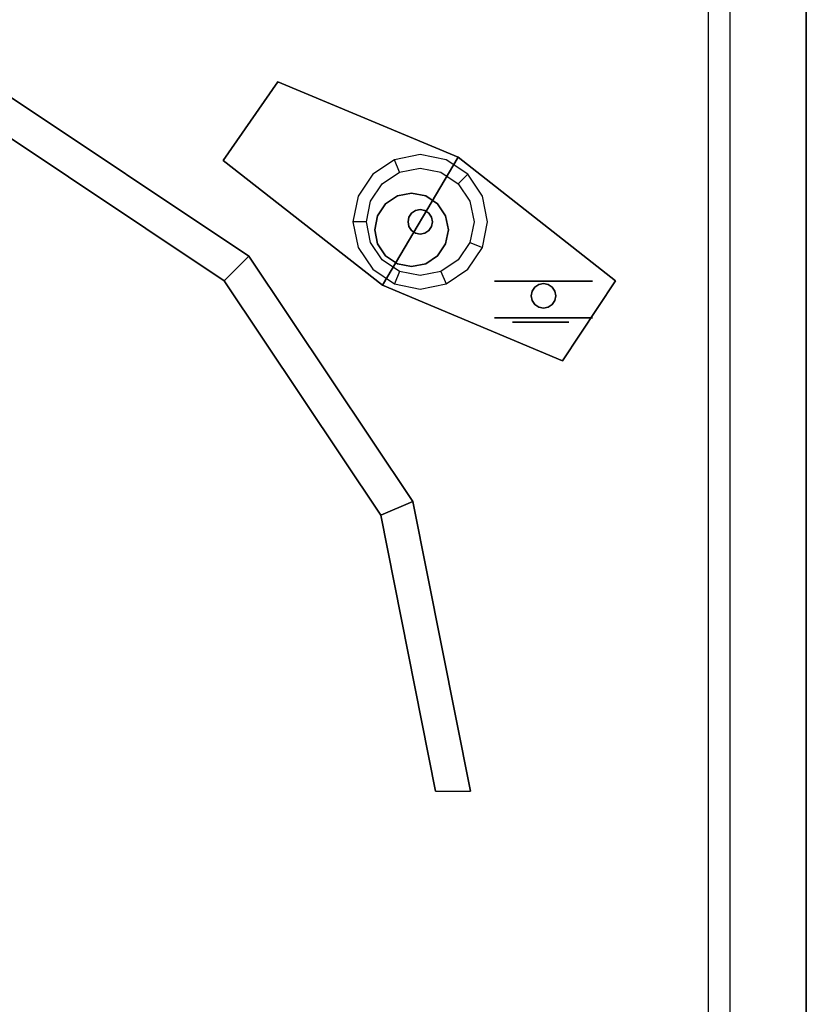
# Model space of a CAD drawing. Units: millimetres. Extents: x 698 to 1698, y -4 to 1280.
# Drawn here: x 1338 to 1698, y 591 to 1042 of the extents above; entities that cross this region are included whole.
import ezdxf

# ---------------------------------------------------------------- set-up
doc = ezdxf.new("R2010")
doc.units = ezdxf.units.MM
doc.layers.add('200-EquipSteel-3d', color=9, linetype='Continuous')

msp = doc.modelspace()

# ---------------------------------------------------------------- linework, layer by layer
at = {"layer": '200-EquipSteel-3d', "linetype": 'Continuous', "extrusion": (0, -1, 2.22045e-16)}
for p, q in [((1574.83, 903.15, 915.03), (1563.68, 903.15, 905.43)), ((1563.68, 903.15, 905.43), (1576.53, 903.15, 913.18)), ((1578.95, 903.15, 919.49), (1575.93, 903.15, 935.41)), ((1575.93, 903.15, 935.41), (1576.25, 903.15, 919.04)), ((1585.98, 903.15, 924.64), (1579.68, 903.15, 919.21)), ((1581.47, 903.15, 916.16), (1589.37, 903.15, 920.92)), ((1589.37, 903.15, 920.92), (1585.98, 903.15, 924.64))]:
    msp.add_line(p, q, dxfattribs=at)
msp.add_circle((1578.1, 916.24, -903.15), 3.37, dxfattribs=at)
at = {"layer": '200-EquipSteel-3d'}
for points, invisible_edges in [([(698.09, 1280.29), (1698.09, 1280.29), (1698.09, 185.29), (698.09, 185.29)], 1), ([(698.09, 1280.29), (1698.09, 1280.29), (1698.09, 185.29), (698.09, 185.29)], 2), ([(1698.09, 1280.29), (1698.09, 1280.29, 480), (1698.09, 185.29, 480), (1698.09, 185.29)], 2), ([(1698.09, 185.29, 480), (1698.09, 1280.29, 480), (1698.09, 1280.29, 700), (1698.09, 185.29, 700)], 1), ([(1698.09, 130.29, 700), (1698.09, 130.29, 730), (1698.09, 1280.29, 730), (1698.09, 1280.29, 700)], 3), ([(1698.09, 160.29, 730), (1698.09, 160.29, 760), (1698.09, 1280.29, 760), (1698.09, 1280.29, 730)], 9), ([(1698.09, 1222.29, 760), (1698.09, 160.29, 760), (1663.2, 220.19, 760), (1663.2, 1127.19, 760)], 15), ([(743.2, 1127.19, 755), (1653.2, 1127.19, 755), (1653.2, 220.19, 755), (743.2, 220.19, 755)], 15), ([(953.08, 933.27, 824.28), (1065.46, 1008.37, 824.28), (1330.6, 1008.37, 824.28), (1442.99, 933.27, 824.28)], 15), ([(964.38, 921.97, 792.31), (1071.58, 993.6, 792.31), (1324.48, 993.6, 792.31), (1431.68, 921.97, 792.31)], 15), ([(964.38, 921.97, 828.55), (1071.58, 993.6, 828.55), (1324.48, 993.6, 828.55), (1431.68, 921.97, 828.55)], 15), ([(1511.99, 971.82, 937.34), (1521.42, 973.7, 937.34), (1521.42, 979.86, 869.82), (1509.63, 977.51, 869.82)], 10), ([(1521.42, 973.7, 937.34), (1530.84, 971.82, 937.34), (1533.2, 977.51, 869.82), (1521.42, 979.86, 869.82)], 10), ([(1504, 966.48, 937.34), (1511.99, 971.82, 937.34), (1509.63, 977.51, 869.82), (1499.64, 970.84, 869.82)], 8), ([(1530.84, 971.82, 937.34), (1538.83, 966.48, 937.34), (1543.19, 970.84, 869.82), (1533.2, 977.51, 869.82)], 8), ([(1498.66, 958.49, 937.34), (1504, 966.48, 937.34), (1499.64, 970.84, 869.82), (1492.97, 960.85, 869.82)], 10), ([(1504, 966.48, 937.34), (1511.99, 971.82, 937.34), (1530.84, 971.82, 937.34), (1538.83, 966.48, 937.34)], 15), ([(1511.99, 971.82, 937.34), (1521.42, 973.7, 937.34), (1530.84, 971.82, 937.34)], 15), ([(1538.83, 966.48, 937.34), (1544.17, 958.49, 937.34), (1549.86, 960.85, 869.82), (1543.19, 970.84, 869.82)], 10), ([(1498.66, 958.49, 937.34), (1504, 966.48, 937.34), (1538.83, 966.48, 937.34), (1544.17, 958.49, 937.34)], 15), ([(1496.78, 949.07, 937.34), (1498.66, 958.49, 937.34), (1492.97, 960.85, 869.82), (1490.63, 949.07, 869.82)], 10), ([(1511.02, 960.9, 827.04), (1517.46, 945.36, 827.04), (1508.53, 954.28, 827.04), (1505.56, 957.26, 827.04)], 15), ([(1511.02, 960.9, 755.12), (1505.56, 957.26, 755.12), (1505.56, 957.26, 827.04), (1511.02, 960.9, 827.04)], 10), ([(1512.63, 957.02, 827.04), (1511.02, 960.9, 827.04), (1517.46, 962.19, 827.04), (1517.46, 945.36, 827.04)], 15), ([(1517.46, 962.19, 755.12), (1511.02, 960.9, 755.12), (1511.02, 960.9, 827.04), (1517.46, 962.19, 827.04)], 8), ([(1517.46, 957.98, 827.04), (1517.46, 962.19, 827.04), (1523.9, 960.9, 827.04), (1517.46, 945.36, 827.04)], 15), ([(1523.9, 960.9, 755.12), (1517.46, 962.19, 755.12), (1517.46, 962.19, 827.04), (1523.9, 960.9, 827.04)], 10), ([(1523.9, 960.9, 827.04), (1529.36, 957.26, 827.04), (1517.46, 945.36, 827.04), (1522.29, 957.02, 827.04)], 15), ([(1529.36, 957.26, 755.12), (1523.9, 960.9, 755.12), (1523.9, 960.9, 827.04), (1529.36, 957.26, 827.04)], 10), ([(1544.17, 958.49, 937.34), (1546.05, 949.07, 937.34), (1552.21, 949.07, 869.82), (1549.86, 960.85, 869.82)], 10), ([(1496.78, 949.07, 937.34), (1498.66, 958.49, 937.34), (1544.17, 958.49, 937.34), (1546.05, 949.07, 937.34)], 15), ([(1501.91, 951.8, 827.04), (1505.56, 957.26, 827.04), (1517.46, 945.36, 827.04), (1505.8, 950.19, 827.04)], 14), ([(1505.56, 957.26, 755.12), (1501.91, 951.8, 755.12), (1501.91, 951.8, 827.04), (1505.56, 957.26, 827.04)], 10), ([(1529.36, 957.26, 827.04), (1533.01, 951.8, 827.04), (1517.46, 945.36, 827.04), (1526.39, 954.28, 827.04)], 14), ([(1533.01, 951.8, 755.12), (1529.36, 957.26, 755.12), (1529.36, 957.26, 827.04), (1533.01, 951.8, 827.04)], 10), ([(1500.63, 945.36, 827.04), (1501.91, 951.8, 827.04), (1517.46, 945.36, 827.04), (1506.25, 945.36, 827.04)], 15), ([(1501.91, 951.8, 755.12), (1500.63, 945.36, 755.12), (1500.63, 945.36, 827.04), (1501.91, 951.8, 827.04)], 10), ([(1516.23, 951.21, 961.31), (1517.45, 953.03, 961.31), (1521.42, 949.07, 961.31), (1517.53, 950.68, 961.31)], 14), ([(1517.45, 953.03, 937.34), (1516.23, 951.21, 937.34), (1516.23, 951.21, 961.31), (1517.45, 953.03, 961.31)], 10), ([(1519.27, 954.25, 961.31), (1521.42, 949.07, 961.31), (1518.44, 952.04, 961.31), (1517.45, 953.03, 961.31)], 15), ([(1519.27, 954.25, 937.34), (1517.45, 953.03, 937.34), (1517.45, 953.03, 961.31), (1519.27, 954.25, 961.31)], 10), ([(1533.01, 951.8, 827.04), (1534.29, 945.36, 827.04), (1517.46, 945.36, 827.04), (1529.12, 950.19, 827.04)], 15), ([(1519.81, 952.95, 961.31), (1519.27, 954.25, 961.31), (1521.42, 954.68, 961.31), (1521.42, 949.07, 961.31)], 15), ([(1521.42, 954.68, 937.34), (1519.27, 954.25, 937.34), (1519.27, 954.25, 961.31), (1521.42, 954.68, 961.31)], 8), ([(1521.42, 953.27, 961.31), (1521.42, 954.68, 961.31), (1523.56, 954.25, 961.31), (1521.42, 949.07, 961.31)], 15), ([(1523.56, 954.25, 937.34), (1521.42, 954.68, 937.34), (1521.42, 954.68, 961.31), (1523.56, 954.25, 961.31)], 10), ([(1523.56, 954.25, 961.31), (1525.38, 953.03, 961.31), (1521.42, 949.07, 961.31), (1523.03, 952.95, 961.31)], 15), ([(1525.38, 953.03, 961.31), (1526.6, 951.21, 961.31), (1521.42, 949.07, 961.31), (1524.39, 952.04, 961.31)], 14), ([(1525.38, 953.03, 937.34), (1523.56, 954.25, 937.34), (1523.56, 954.25, 961.31), (1525.38, 953.03, 961.31)], 10), ([(1526.6, 951.21, 937.34), (1525.38, 953.03, 937.34), (1525.38, 953.03, 961.31), (1526.6, 951.21, 961.31)], 10), ([(1534.29, 945.36, 755.12), (1533.01, 951.8, 755.12), (1533.01, 951.8, 827.04), (1534.29, 945.36, 827.04)], 8), ([(1498.66, 939.64, 937.34), (1496.78, 949.07, 937.34), (1490.63, 949.07, 869.82), (1492.97, 937.28, 869.82)], 8), ([(1498.66, 939.64, 937.34), (1496.78, 949.07, 937.34), (1546.05, 949.07, 937.34), (1544.17, 939.64, 937.34)], 15), ([(1515.81, 949.07, 961.31), (1516.23, 951.21, 961.31), (1521.42, 949.07, 961.31), (1517.68, 949.07, 961.31)], 15), ([(1516.23, 951.21, 937.34), (1515.81, 949.07, 937.34), (1515.81, 949.07, 961.31), (1516.23, 951.21, 961.31)], 10), ([(1516.23, 946.92, 961.31), (1515.81, 949.07, 961.31), (1521.42, 949.07, 961.31), (1518.06, 947.68, 961.31)], 15), ([(1515.81, 949.07, 937.34), (1516.23, 946.92, 937.34), (1516.23, 946.92, 961.31), (1515.81, 949.07, 961.31)], 10), ([(1517.45, 945.1, 961.31), (1516.23, 946.92, 961.31), (1521.42, 949.07, 961.31), (1518.79, 946.44, 961.31)], 14), ([(1519.27, 943.88, 961.31), (1517.45, 945.1, 961.31), (1521.42, 949.07, 961.31), (1519.81, 945.18, 961.31)], 15), ([(1519.27, 943.88, 961.31), (1521.42, 949.07, 961.31), (1521.42, 944.86, 961.31), (1521.42, 943.46, 961.31)], 15), ([(1526.6, 951.21, 961.31), (1527.03, 949.07, 961.31), (1521.42, 949.07, 961.31), (1525.3, 950.68, 961.31)], 15), ([(1525.62, 949.07, 961.31), (1527.03, 949.07, 961.31), (1526.6, 946.92, 961.31), (1521.42, 949.07, 961.31)], 15), ([(1525.38, 945.1, 961.31), (1521.42, 949.07, 961.31), (1525.3, 947.46, 961.31), (1526.6, 946.92, 961.31)], 15), ([(1521.42, 943.46, 961.31), (1521.42, 949.07, 961.31), (1523.03, 945.18, 961.31), (1523.56, 943.88, 961.31)], 15), ([(1523.56, 943.88, 961.31), (1521.42, 949.07, 961.31), (1524.39, 946.09, 961.31), (1525.38, 945.1, 961.31)], 15), ([(1527.03, 949.07, 937.34), (1526.6, 951.21, 937.34), (1526.6, 951.21, 961.31), (1527.03, 949.07, 961.31)], 8), ([(1526.6, 946.92, 937.34), (1527.03, 949.07, 937.34), (1527.03, 949.07, 961.31), (1526.6, 946.92, 961.31)], 10), ([(1546.05, 949.07, 937.34), (1544.17, 939.64, 937.34), (1549.86, 937.28, 869.82), (1552.21, 949.07, 869.82)], 8), ([(1501.91, 938.91, 827.04), (1500.63, 945.36, 827.04), (1517.46, 945.36, 827.04), (1507.39, 941.18, 827.04)], 15), ([(1500.63, 945.36, 755.12), (1501.91, 938.91, 755.12), (1501.91, 938.91, 827.04), (1500.63, 945.36, 827.04)], 10), ([(1505.56, 933.45, 827.04), (1501.91, 938.91, 827.04), (1517.46, 945.36, 827.04), (1509.57, 937.46, 827.04)], 14), ([(1511.02, 929.81, 827.04), (1505.56, 933.45, 827.04), (1517.46, 945.36, 827.04), (1512.63, 933.69, 827.04)], 15), ([(1511.02, 929.81, 827.04), (1517.46, 945.36, 827.04), (1517.46, 932.73, 827.04), (1517.46, 928.53, 827.04)], 15), ([(1516.23, 946.92, 937.34), (1517.45, 945.1, 937.34), (1517.45, 945.1, 961.31), (1516.23, 946.92, 961.31)], 8), ([(1517.45, 945.1, 937.34), (1519.27, 943.88, 937.34), (1519.27, 943.88, 961.31), (1517.45, 945.1, 961.31)], 10), ([(1530.08, 945.36, 827.04), (1534.29, 945.36, 827.04), (1533.01, 938.91, 827.04), (1517.46, 945.36, 827.04)], 15), ([(1529.36, 933.45, 827.04), (1517.46, 945.36, 827.04), (1529.12, 940.52, 827.04), (1533.01, 938.91, 827.04)], 15), ([(1517.46, 928.53, 827.04), (1517.46, 945.36, 827.04), (1522.29, 933.69, 827.04), (1523.9, 929.81, 827.04)], 15), ([(1523.9, 929.81, 827.04), (1517.46, 945.36, 827.04), (1526.39, 936.43, 827.04), (1529.36, 933.45, 827.04)], 15), ([(1519.27, 943.88, 937.34), (1521.42, 943.46, 937.34), (1521.42, 943.46, 961.31), (1519.27, 943.88, 961.31)], 10), ([(1521.42, 943.46, 937.34), (1523.56, 943.88, 937.34), (1523.56, 943.88, 961.31), (1521.42, 943.46, 961.31)], 10), ([(1523.56, 943.88, 937.34), (1525.38, 945.1, 937.34), (1525.38, 945.1, 961.31), (1523.56, 943.88, 961.31)], 8), ([(1525.38, 945.1, 937.34), (1526.6, 946.92, 937.34), (1526.6, 946.92, 961.31), (1525.38, 945.1, 961.31)], 10), ([(1533.01, 938.91, 755.12), (1534.29, 945.36, 755.12), (1534.29, 945.36, 827.04), (1533.01, 938.91, 827.04)], 10), ([(1504, 931.65, 937.34), (1498.66, 939.64, 937.34), (1492.97, 937.28, 869.82), (1499.64, 927.3, 869.82)], 10), ([(1504, 931.65, 937.34), (1498.66, 939.64, 937.34), (1544.17, 939.64, 937.34), (1538.83, 931.65, 937.34)], 15), ([(1501.91, 938.91, 755.12), (1505.56, 933.45, 755.12), (1505.56, 933.45, 827.04), (1501.91, 938.91, 827.04)], 8), ([(1529.36, 933.45, 755.12), (1533.01, 938.91, 755.12), (1533.01, 938.91, 827.04), (1529.36, 933.45, 827.04)], 10), ([(1544.17, 939.64, 937.34), (1538.83, 931.65, 937.34), (1543.19, 927.3, 869.82), (1549.86, 937.28, 869.82)], 10), ([(877.98, 820.89, 824.28), (953.08, 933.27, 824.28), (1442.99, 933.27, 824.28), (1518.08, 820.89, 824.28)], 15), ([(1511.99, 926.31, 937.34), (1504, 931.65, 937.34), (1499.64, 927.3, 869.82), (1509.63, 920.62, 869.82)], 10), ([(1511.99, 926.31, 937.34), (1504, 931.65, 937.34), (1538.83, 931.65, 937.34), (1530.84, 926.31, 937.34)], 15), ([(1505.56, 933.45, 755.12), (1511.02, 929.81, 755.12), (1511.02, 929.81, 827.04), (1505.56, 933.45, 827.04)], 10), ([(1511.02, 929.81, 755.12), (1517.46, 928.53, 755.12), (1517.46, 928.53, 827.04), (1511.02, 929.81, 827.04)], 10), ([(1517.46, 928.53, 755.12), (1523.9, 929.81, 755.12), (1523.9, 929.81, 827.04), (1517.46, 928.53, 827.04)], 10), ([(1523.9, 929.81, 755.12), (1529.36, 933.45, 755.12), (1529.36, 933.45, 827.04), (1523.9, 929.81, 827.04)], 8), ([(1538.83, 931.65, 937.34), (1530.84, 926.31, 937.34), (1533.2, 920.62, 869.82), (1543.19, 927.3, 869.82)], 8), ([(1521.42, 924.44, 937.34), (1511.99, 926.31, 937.34), (1509.63, 920.62, 869.82), (1521.42, 918.28, 869.82)], 8), ([(1521.42, 924.44, 937.34), (1511.99, 926.31, 937.34), (1530.84, 926.31, 937.34)], 15), ([(1530.84, 926.31, 937.34), (1521.42, 924.44, 937.34), (1521.42, 918.28, 869.82), (1533.2, 920.62, 869.82)], 10), ([(892.76, 814.77, 792.31), (964.38, 921.97, 792.31), (1431.68, 921.97, 792.31), (1503.31, 814.77, 792.31)], 15), ([(892.76, 814.77, 828.55), (964.38, 921.97, 828.55), (1431.68, 921.97, 828.55), (1503.31, 814.77, 828.55)], 15), ([(1557.05, 921.85, 924.82), (1555.34, 921.85, 916.24), (1555.34, 905.02, 916.24), (1557.05, 905.02, 924.82)], 10), ([(1555.34, 921.85, 916.24), (1557.05, 921.85, 907.65), (1557.05, 905.02, 907.65), (1555.34, 905.02, 916.24)], 10), ([(1555.34, 921.85, 916.24), (1557.05, 921.85, 924.82), (1562.24, 921.85, 922.68), (1560.95, 921.85, 916.24)], 15), ([(1557.05, 921.85, 907.65), (1555.34, 921.85, 916.24), (1560.95, 921.85, 916.24), (1562.24, 921.85, 909.8)], 15), ([(1561.92, 921.85, 932.1), (1557.05, 921.85, 924.82), (1557.05, 905.02, 924.82), (1561.92, 905.02, 932.1)], 10), ([(1557.05, 921.85, 907.65), (1561.92, 921.85, 900.37), (1561.92, 905.02, 900.37), (1557.05, 905.02, 907.65)], 10), ([(1557.05, 921.85, 924.82), (1561.92, 921.85, 932.1), (1565.88, 921.85, 928.14), (1562.24, 921.85, 922.68)], 15), ([(1561.92, 921.85, 900.37), (1557.05, 921.85, 907.65), (1562.24, 921.85, 909.8), (1565.88, 921.85, 904.34)], 15), ([(1594.61, 921.85, 916.24), (1593.33, 921.85, 909.8), (1562.24, 921.85, 909.8), (1560.95, 921.85, 916.24)], 15), ([(1593.33, 921.85, 922.68), (1594.61, 921.85, 916.24), (1560.95, 921.85, 916.24), (1562.24, 921.85, 922.68)], 15), ([(1569.2, 921.85, 936.97), (1561.92, 921.85, 932.1), (1561.92, 905.02, 932.1), (1569.2, 905.02, 936.97)], 10), ([(1561.92, 921.85, 900.37), (1569.2, 921.85, 895.51), (1569.2, 905.02, 895.51), (1561.92, 905.02, 900.37)], 10), ([(1569.2, 921.85, 936.97), (1571.34, 921.85, 931.79), (1565.88, 921.85, 928.14), (1561.92, 921.85, 932.1)], 15), ([(1569.2, 921.85, 895.51), (1561.92, 921.85, 900.37), (1565.88, 921.85, 904.34), (1571.34, 921.85, 900.69)], 15), ([(1562.24, 921.85, 922.68), (1565.88, 921.85, 928.14), (1589.69, 921.85, 928.14), (1593.33, 921.85, 922.68)], 15), ([(1565.88, 921.85, 904.34), (1562.24, 921.85, 909.8), (1593.33, 921.85, 909.8), (1589.69, 921.85, 904.34)], 15), ([(1589.69, 921.85, 928.14), (1593.33, 921.85, 922.68), (1562.24, 921.85, 922.68), (1565.88, 921.85, 928.14)], 15), ([(1565.88, 921.85, 928.14), (1571.34, 921.85, 931.79), (1584.23, 921.85, 931.79), (1589.69, 921.85, 928.14)], 15), ([(1589.69, 921.85, 904.34), (1584.23, 921.85, 900.69), (1571.34, 921.85, 900.69), (1565.88, 921.85, 904.34)], 15), ([(1577.78, 921.85, 938.68), (1569.2, 921.85, 936.97), (1569.2, 905.02, 936.97), (1577.78, 905.02, 938.68)], 10), ([(1569.2, 921.85, 895.51), (1577.78, 921.85, 893.8), (1577.78, 905.02, 893.8), (1569.2, 905.02, 895.51)], 10), ([(1569.2, 921.85, 895.51), (1571.34, 921.85, 900.69), (1577.78, 921.85, 899.41), (1577.78, 921.85, 893.8)], 15), ([(1571.34, 921.85, 931.79), (1569.2, 921.85, 936.97), (1577.78, 921.85, 938.68), (1577.78, 921.85, 933.07)], 15), ([(1584.23, 921.85, 900.69), (1577.78, 921.85, 899.41), (1571.34, 921.85, 900.69)], 15), ([(1571.34, 921.85, 931.79), (1577.78, 921.85, 933.07), (1584.23, 921.85, 931.79)], 15), ([(1575.64, 920.34, 893.8), (1577.78, 915.15, 893.8), (1574.81, 918.13, 893.8), (1573.82, 919.12, 893.8)], 15), ([(1575.64, 920.34, 869.82), (1573.82, 919.12, 869.82), (1573.82, 919.12, 893.8), (1575.64, 920.34, 893.8)], 10), ([(1576.17, 919.04, 893.8), (1575.64, 920.34, 893.8), (1577.78, 920.76, 893.8), (1577.78, 915.15, 893.8)], 15), ([(1577.78, 920.76, 869.82), (1575.64, 920.34, 869.82), (1575.64, 920.34, 893.8), (1577.78, 920.76, 893.8)], 8), ([(1586.37, 921.85, 936.97), (1577.78, 921.85, 938.68), (1577.78, 905.02, 938.68), (1586.37, 905.02, 936.97)], 10), ([(1577.78, 921.85, 893.8), (1586.37, 921.85, 895.51), (1586.37, 905.02, 895.51), (1577.78, 905.02, 893.8)], 10), ([(1577.78, 921.85, 893.8), (1577.78, 921.85, 899.41), (1584.23, 921.85, 900.69), (1586.37, 921.85, 895.51)], 15), ([(1577.78, 921.85, 933.07), (1577.78, 921.85, 938.68), (1586.37, 921.85, 936.97), (1584.23, 921.85, 931.79)], 15), ([(1577.78, 919.36, 893.8), (1577.78, 920.76, 893.8), (1579.93, 920.34, 893.8), (1577.78, 915.15, 893.8)], 15), ([(1579.93, 920.34, 869.82), (1577.78, 920.76, 869.82), (1577.78, 920.76, 893.8), (1579.93, 920.34, 893.8)], 10), ([(1579.93, 920.34, 893.8), (1581.75, 919.12, 893.8), (1577.78, 915.15, 893.8), (1579.39, 919.04, 893.8)], 15), ([(1581.75, 919.12, 869.82), (1579.93, 920.34, 869.82), (1579.93, 920.34, 893.8), (1581.75, 919.12, 893.8)], 10), ([(1586.37, 921.85, 936.97), (1593.65, 921.85, 932.1), (1589.69, 921.85, 928.14), (1584.23, 921.85, 931.79)], 15), ([(1586.37, 921.85, 895.51), (1584.23, 921.85, 900.69), (1589.69, 921.85, 904.34), (1593.65, 921.85, 900.37)], 15), ([(1593.65, 921.85, 932.1), (1586.37, 921.85, 936.97), (1586.37, 905.02, 936.97), (1593.65, 905.02, 932.1)], 10), ([(1586.37, 921.85, 895.51), (1593.65, 921.85, 900.37), (1593.65, 905.02, 900.37), (1586.37, 905.02, 895.51)], 10), ([(1593.65, 921.85, 932.1), (1598.52, 921.85, 924.82), (1593.33, 921.85, 922.68), (1589.69, 921.85, 928.14)], 15), ([(1593.65, 921.85, 900.37), (1589.69, 921.85, 904.34), (1593.33, 921.85, 909.8), (1598.52, 921.85, 907.65)], 15), ([(1598.52, 921.85, 924.82), (1600.22, 921.85, 916.24), (1594.61, 921.85, 916.24), (1593.33, 921.85, 922.68)], 15), ([(1594.61, 921.85, 916.24), (1600.22, 921.85, 916.24), (1598.52, 921.85, 907.65), (1593.33, 921.85, 909.8)], 15), ([(1598.52, 921.85, 924.82), (1593.65, 921.85, 932.1), (1593.65, 905.02, 932.1), (1598.52, 905.02, 924.82)], 10), ([(1593.65, 921.85, 900.37), (1598.52, 921.85, 907.65), (1598.52, 905.02, 907.65), (1593.65, 905.02, 900.37)], 10), ([(1600.22, 921.85, 916.24), (1598.52, 921.85, 924.82), (1598.52, 905.02, 924.82), (1600.22, 905.02, 916.24)], 10), ([(1598.52, 921.85, 907.65), (1600.22, 921.85, 916.24), (1600.22, 905.02, 916.24), (1598.52, 905.02, 907.65)], 10), ([(1572.17, 915.15, 893.8), (1572.6, 917.3, 893.8), (1577.78, 915.15, 893.8), (1574.05, 915.15, 893.8)], 15), ([(1572.6, 917.3, 869.82), (1572.17, 915.15, 869.82), (1572.17, 915.15, 893.8), (1572.6, 917.3, 893.8)], 10), ([(1572.6, 917.3, 893.8), (1573.82, 919.12, 893.8), (1577.78, 915.15, 893.8), (1573.9, 916.76, 893.8)], 14), ([(1573.82, 919.12, 869.82), (1572.6, 917.3, 869.82), (1572.6, 917.3, 893.8), (1573.82, 919.12, 893.8)], 10), ([(1581.75, 919.12, 893.8), (1582.97, 917.3, 893.8), (1577.78, 915.15, 893.8), (1580.76, 918.13, 893.8)], 14), ([(1582.97, 917.3, 893.8), (1583.39, 915.15, 893.8), (1577.78, 915.15, 893.8), (1581.67, 916.76, 893.8)], 15), ([(1582.97, 917.3, 869.82), (1581.75, 919.12, 869.82), (1581.75, 919.12, 893.8), (1582.97, 917.3, 893.8)], 10), ([(1583.39, 915.15, 869.82), (1582.97, 917.3, 869.82), (1582.97, 917.3, 893.8), (1583.39, 915.15, 893.8)], 8), ([(1572.6, 913.01, 893.8), (1572.17, 915.15, 893.8), (1577.78, 915.15, 893.8), (1574.43, 913.76, 893.8)], 15), ([(1572.17, 915.15, 869.82), (1572.6, 913.01, 869.82), (1572.6, 913.01, 893.8), (1572.17, 915.15, 893.8)], 10), ([(1573.82, 911.19, 893.8), (1572.6, 913.01, 893.8), (1577.78, 915.15, 893.8), (1575.15, 912.52, 893.8)], 14), ([(1572.6, 913.01, 869.82), (1573.82, 911.19, 869.82), (1573.82, 911.19, 893.8), (1572.6, 913.01, 893.8)], 8), ([(1575.64, 909.97, 893.8), (1573.82, 911.19, 893.8), (1577.78, 915.15, 893.8), (1576.17, 911.27, 893.8)], 15), ([(1573.82, 911.19, 869.82), (1575.64, 909.97, 869.82), (1575.64, 909.97, 893.8), (1573.82, 911.19, 893.8)], 10), ([(1575.64, 909.97, 893.8), (1577.78, 915.15, 893.8), (1577.78, 910.95, 893.8), (1577.78, 909.54, 893.8)], 15), ([(1581.99, 915.15, 893.8), (1583.39, 915.15, 893.8), (1582.97, 913.01, 893.8), (1577.78, 915.15, 893.8)], 15), ([(1581.75, 911.19, 893.8), (1577.78, 915.15, 893.8), (1581.67, 913.54, 893.8), (1582.97, 913.01, 893.8)], 15), ([(1577.78, 909.54, 893.8), (1577.78, 915.15, 893.8), (1579.39, 911.27, 893.8), (1579.93, 909.97, 893.8)], 15), ([(1579.93, 909.97, 893.8), (1577.78, 915.15, 893.8), (1580.76, 912.18, 893.8), (1581.75, 911.19, 893.8)], 15), ([(1579.93, 909.97, 869.82), (1581.75, 911.19, 869.82), (1581.75, 911.19, 893.8), (1579.93, 909.97, 893.8)], 8), ([(1581.75, 911.19, 869.82), (1582.97, 913.01, 869.82), (1582.97, 913.01, 893.8), (1581.75, 911.19, 893.8)], 10), ([(1582.97, 913.01, 869.82), (1583.39, 915.15, 869.82), (1583.39, 915.15, 893.8), (1582.97, 913.01, 893.8)], 10), ([(1575.64, 909.97, 869.82), (1577.78, 909.54, 869.82), (1577.78, 909.54, 893.8), (1575.64, 909.97, 893.8)], 10), ([(1577.78, 909.54, 869.82), (1579.93, 909.97, 869.82), (1579.93, 909.97, 893.8), (1577.78, 909.54, 893.8)], 10), ([(1555.34, 905.02, 916.24), (1557.05, 905.02, 924.82), (1562.24, 905.02, 922.68), (1560.95, 905.02, 916.24)], 15), ([(1557.05, 905.02, 907.65), (1555.34, 905.02, 916.24), (1560.95, 905.02, 916.24), (1562.24, 905.02, 909.8)], 15), ([(1557.05, 905.02, 924.82), (1561.92, 905.02, 932.1), (1565.88, 905.02, 928.14), (1562.24, 905.02, 922.68)], 15), ([(1561.92, 905.02, 900.37), (1557.05, 905.02, 907.65), (1562.24, 905.02, 909.8), (1565.88, 905.02, 904.34)], 15), ([(1594.61, 905.02, 916.24), (1593.33, 905.02, 909.8), (1562.24, 905.02, 909.8), (1560.95, 905.02, 916.24)], 15), ([(1593.33, 905.02, 922.68), (1594.61, 905.02, 916.24), (1560.95, 905.02, 916.24), (1562.24, 905.02, 922.68)], 15), ([(1569.2, 905.02, 936.97), (1571.34, 905.02, 931.79), (1565.88, 905.02, 928.14), (1561.92, 905.02, 932.1)], 15), ([(1569.2, 905.02, 895.51), (1561.92, 905.02, 900.37), (1565.88, 905.02, 904.34), (1571.34, 905.02, 900.69)], 15), ([(1562.24, 905.02, 922.68), (1565.88, 905.02, 928.14), (1589.69, 905.02, 928.14), (1593.33, 905.02, 922.68)], 15), ([(1565.88, 905.02, 904.34), (1562.24, 905.02, 909.8), (1593.33, 905.02, 909.8), (1589.69, 905.02, 904.34)], 15), ([(1589.69, 905.02, 928.14), (1593.33, 905.02, 922.68), (1562.24, 905.02, 922.68), (1565.88, 905.02, 928.14)], 15), ([(1565.88, 905.02, 928.14), (1571.34, 905.02, 931.79), (1584.23, 905.02, 931.79), (1589.69, 905.02, 928.14)], 15), ([(1589.69, 905.02, 904.34), (1584.23, 905.02, 900.69), (1571.34, 905.02, 900.69), (1565.88, 905.02, 904.34)], 15), ([(1569.2, 905.02, 895.51), (1571.34, 905.02, 900.69), (1577.78, 905.02, 899.41), (1577.78, 905.02, 893.8)], 15), ([(1571.34, 905.02, 931.79), (1569.2, 905.02, 936.97), (1577.78, 905.02, 938.68), (1577.78, 905.02, 933.07)], 15), ([(1584.23, 905.02, 900.69), (1577.78, 905.02, 899.41), (1571.34, 905.02, 900.69)], 15), ([(1571.34, 905.02, 931.79), (1577.78, 905.02, 933.07), (1584.23, 905.02, 931.79)], 15), ([(1577.78, 905.02, 893.8), (1577.78, 905.02, 899.41), (1584.23, 905.02, 900.69), (1586.37, 905.02, 895.51)], 15), ([(1577.78, 905.02, 933.07), (1577.78, 905.02, 938.68), (1586.37, 905.02, 936.97), (1584.23, 905.02, 931.79)], 15), ([(1586.37, 905.02, 936.97), (1593.65, 905.02, 932.1), (1589.69, 905.02, 928.14), (1584.23, 905.02, 931.79)], 15), ([(1586.37, 905.02, 895.51), (1584.23, 905.02, 900.69), (1589.69, 905.02, 904.34), (1593.65, 905.02, 900.37)], 15), ([(1593.65, 905.02, 932.1), (1598.52, 905.02, 924.82), (1593.33, 905.02, 922.68), (1589.69, 905.02, 928.14)], 15), ([(1593.65, 905.02, 900.37), (1589.69, 905.02, 904.34), (1593.33, 905.02, 909.8), (1598.52, 905.02, 907.65)], 15), ([(1598.52, 905.02, 924.82), (1600.22, 905.02, 916.24), (1594.61, 905.02, 916.24), (1593.33, 905.02, 922.68)], 15), ([(1594.61, 905.02, 916.24), (1600.22, 905.02, 916.24), (1598.52, 905.02, 907.65), (1593.33, 905.02, 909.8)], 15), ([(851.61, 688.32, 824.28), (877.98, 820.89, 824.28), (1518.08, 820.89, 824.28), (1544.45, 688.32, 824.28)], 15), ([(867.6, 688.32, 792.31), (892.76, 814.77, 792.31), (1503.31, 814.77, 792.31), (1528.46, 688.32, 792.31)], 15), ([(867.6, 688.32, 828.55), (892.76, 814.77, 828.55), (1503.31, 814.77, 828.55), (1528.46, 688.32, 828.55)], 15), ([(877.98, 555.75, 824.28), (851.61, 688.32, 824.28), (1544.45, 688.32, 824.28), (1518.08, 555.75, 824.28)], 15), ([(1528.46, 688.32, 792.31), (1503.31, 561.87, 792.31), (892.76, 561.87, 792.31), (867.6, 688.32, 792.31)], 15), ([(867.6, 688.32, 828.55), (892.76, 561.87, 828.55), (1503.31, 561.87, 828.55), (1528.46, 688.32, 828.55)], 15)]:
    msp.add_3dface(points, dxfattribs=dict(at, invisible_edges=invisible_edges))
for points in [[(1653.2, 1127.19, 755), (1653.2, 220.19, 755), (1663.2, 220.19, 760), (1663.2, 1127.19, 760)], [(1456.27, 1013.19, 869.82), (1431.26, 977.14, 869.82), (1431.26, 977.14, 823.07), (1456.27, 1013.19, 823.07)], [(1431.26, 977.14, 869.82), (1456.27, 1013.19, 869.82), (1538.73, 978.63, 869.82), (1504.13, 920.01, 869.82)], [(1431.26, 977.14, 823.07), (1456.27, 1013.19, 823.07), (1538.73, 978.63, 823.07), (1504.13, 920.01, 823.07)], [(1538.73, 978.63, 869.82), (1538.73, 978.63, 823.07), (1456.27, 1013.19, 823.07), (1456.27, 1013.19, 869.82)], [(1504.13, 920.01, 869.82), (1538.73, 978.63, 869.82), (1610.74, 922.02, 869.82), (1586.59, 885.46, 869.82)], [(1504.13, 920.01, 823.07), (1538.73, 978.63, 823.07), (1610.74, 922.02, 823.07), (1586.59, 885.46, 823.07)], [(1538.73, 978.63, 869.82), (1610.74, 922.02, 869.82), (1610.74, 922.02, 823.07), (1538.73, 978.63, 823.07)], [(1431.26, 977.14, 823.07), (1431.26, 977.14, 869.82), (1504.13, 920.01, 869.82), (1504.13, 920.01, 823.07)], [(1504.13, 920.01, 823.07), (1504.13, 920.01, 869.82), (1586.59, 885.46, 869.82), (1586.59, 885.46, 823.07)], [(1610.74, 922.02, 823.07), (1610.74, 922.02, 869.82), (1586.59, 885.46, 869.82), (1586.59, 885.46, 823.07)]]:
    msp.add_3dface(points, dxfattribs=at)

# ---------------------------------------------------------------- meshes
mesh = msp.add_polymesh((2, 16), dxfattribs=dict(at, n_close=True))
for k, corner in enumerate([(1544.45, 688.32, 755), (1518.08, 820.89, 755), (1442.99, 933.27, 755), (1330.6, 1008.37, 755), (1198.03, 1034.74, 755), (1065.46, 1008.37, 755), (953.08, 933.27, 755), (877.98, 820.89, 755), (851.61, 688.32, 755), (877.98, 555.75, 755), (953.08, 443.36, 755), (1065.46, 368.27, 755), (1198.03, 341.9, 755), (1330.6, 368.27, 755), (1442.99, 443.36, 755), (1518.08, 555.75, 755), (1528.46, 688.32, 792.31), (1503.31, 814.77, 792.31), (1431.68, 921.97, 792.31), (1324.48, 993.6, 792.31), (1198.03, 1018.75, 792.31), (1071.58, 993.6, 792.31), (964.38, 921.97, 792.31), (892.76, 814.77, 792.31), (867.6, 688.32, 792.31), (892.76, 561.87, 792.31), (964.38, 454.67, 792.31), (1071.58, 383.04, 792.31), (1198.03, 357.89, 792.31), (1324.48, 383.04, 792.31), (1431.68, 454.67, 792.31), (1503.31, 561.87, 792.31)]):
    mesh.set_mesh_vertex(divmod(k, 16), corner)
mesh = msp.add_polymesh((2, 16), dxfattribs=dict(at, n_close=True))
for k, corner in enumerate([(1544.45, 688.32, 792.31), (1518.08, 820.89, 792.31), (1442.99, 933.27, 792.31), (1330.6, 1008.37, 792.31), (1198.03, 1034.74, 792.31), (1065.46, 1008.37, 792.31), (953.08, 933.27, 792.31), (877.98, 820.89, 792.31), (851.61, 688.32, 792.31), (877.98, 555.75, 792.31), (953.08, 443.36, 792.31), (1065.46, 368.27, 792.31), (1198.03, 341.9, 792.31), (1330.6, 368.27, 792.31), (1442.99, 443.36, 792.31), (1518.08, 555.75, 792.31), (1544.45, 688.32, 824.28), (1518.08, 820.89, 824.28), (1442.99, 933.27, 824.28), (1330.6, 1008.37, 824.28), (1198.03, 1034.74, 824.28), (1065.46, 1008.37, 824.28), (953.08, 933.27, 824.28), (877.98, 820.89, 824.28), (851.61, 688.32, 824.28), (877.98, 555.75, 824.28), (953.08, 443.36, 824.28), (1065.46, 368.27, 824.28), (1198.03, 341.9, 824.28), (1330.6, 368.27, 824.28), (1442.99, 443.36, 824.28), (1518.08, 555.75, 824.28)]):
    mesh.set_mesh_vertex(divmod(k, 16), corner)
mesh = msp.add_polymesh((2, 16), dxfattribs=dict(at, n_close=True))
for k, corner in enumerate([(1528.46, 688.32, 824.28), (1503.31, 814.77, 824.28), (1431.68, 921.97, 824.28), (1324.48, 993.6, 824.28), (1198.03, 1018.75, 824.28), (1071.58, 993.6, 824.28), (964.38, 921.97, 824.28), (892.76, 814.77, 824.28), (867.6, 688.32, 824.28), (892.76, 561.87, 824.28), (964.38, 454.67, 824.28), (1071.58, 383.04, 824.28), (1198.03, 357.89, 824.28), (1324.48, 383.04, 824.28), (1431.68, 454.67, 824.28), (1503.31, 561.87, 824.28), (1528.46, 688.32, 828.55), (1503.31, 814.77, 828.55), (1431.68, 921.97, 828.55), (1324.48, 993.6, 828.55), (1198.03, 1018.75, 828.55), (1071.58, 993.6, 828.55), (964.38, 921.97, 828.55), (892.76, 814.77, 828.55), (867.6, 688.32, 828.55), (892.76, 561.87, 828.55), (964.38, 454.67, 828.55), (1071.58, 383.04, 828.55), (1198.03, 357.89, 828.55), (1324.48, 383.04, 828.55), (1431.68, 454.67, 828.55), (1503.31, 561.87, 828.55)]):
    mesh.set_mesh_vertex(divmod(k, 16), corner)

doc.saveas('drawing.dxf')
